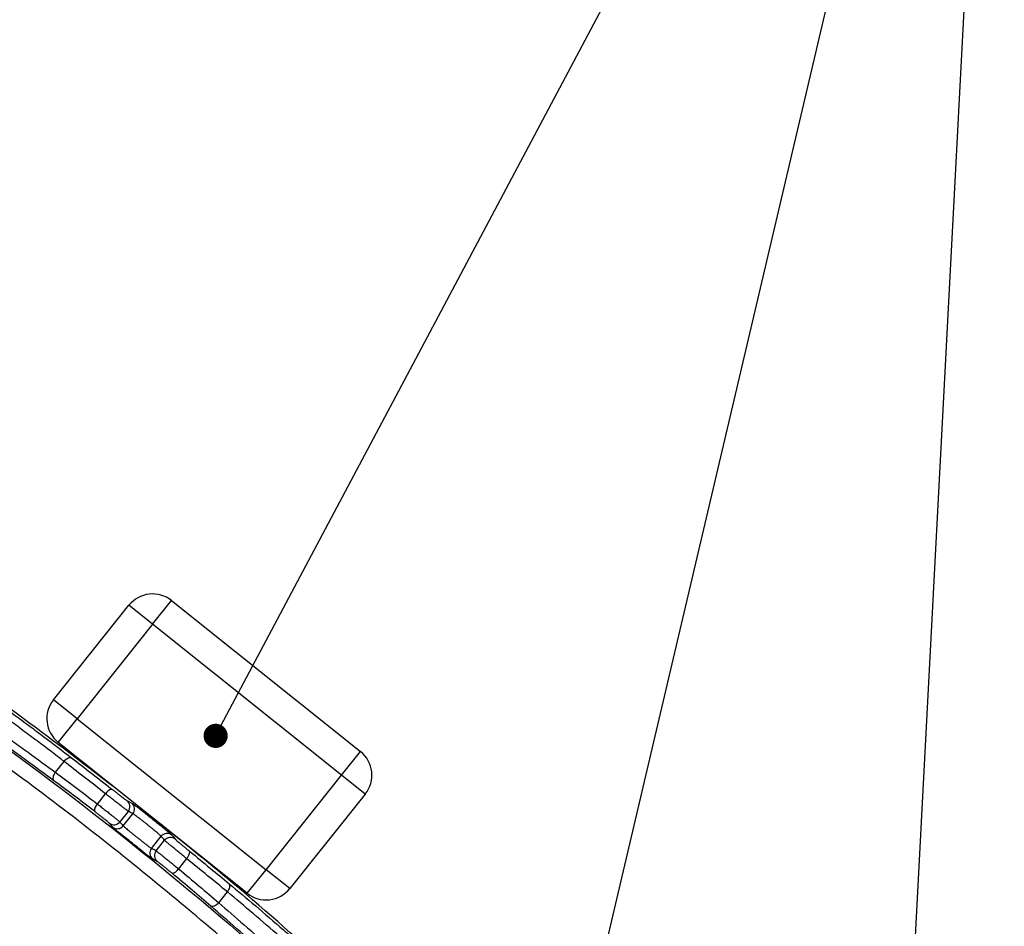
# Model space of a CAD drawing. Units: inches. Extents: x 0.1 to 33.9, y -33 to 21.5.
# Drawn here: x 20.6 to 22.2, y 9.6 to 11.1 of the extents above; entities that cross this region are included whole.
import ezdxf

# ---------------------------------------------------------------- set-up
doc = ezdxf.new("R2010")
doc.units = ezdxf.units.IN
doc.header["$MEASUREMENT"] = 0
doc.dimstyles.new('SLDDIMSTYLE7', dxfattribs={"dimtxt": 0.18, "dimasz": 0.04, "dimexe": 0, "dimexo": 0.0625, "dimgap": 0, "dimtad": 0, "dimtih": 1, "dimtoh": 1, "dimdec": 0, "dimrnd": 1e-09, "dimzin": 0, "dimdsep": 46, "dimlunit": 5, "dimtxsty": 'Standard', "dimblk1": 'DOT', "dimblk2": 'DOT', "dimsah": 1, "dimcen": 0.09, "dimadec": 0, "dimazin": 0, "dimtfac": 0.04, "dimtdec": 0, "dimtofl": 0, "dimtmove": 0, "dimatfit": 3, "dimldrblk": 'DOT', "dimfxl": 1, "dimfrac": 2, "dimtolj": 1, "dimtzin": 0, "dimarcsym": 0})

# ---------------------------------------------------------------- blocks, each defined once
blk = doc.blocks.new('_Dot')
at = {"color": 0, "linetype": 'ByBlock', "lineweight": -2}
blk.add_line((-0.5, 0), (-1, 0), dxfattribs=at)
at = {"color": 0, "linetype": 'ByBlock', "const_width": 0.5}
blk.add_lwpolyline([(-0.25, 0, 1), (0.25, 0, 1)], format="xyb", close=True, dxfattribs=at)

msp = doc.modelspace()

# ---------------------------------------------------------------- linework, layer by layer
at = {"color": 7, "linetype": 'Continuous', "lineweight": 25}
for p, q in [((20.77793405, 10.10245673), (20.80913531, 10.14152694)), ((20.80913531, 10.14152694), (21.12169697, 9.89191683)), ((20.61405878, 9.97737717), (20.73886384, 10.133658)), ((20.77793405, 10.10245673), (20.73886384, 10.133658)), ((20.77793405, 10.10245673), (20.65312899, 9.9461759)), ((21.09049571, 9.85284662), (20.77793405, 10.10245673)), ((20.65312899, 9.9461759), (20.61405878, 9.97737717)), ((20.62192773, 9.9071057), (20.65312899, 9.9461759)), ((20.65312899, 9.9461759), (20.96569065, 9.69656579)), ((20.93448938, 9.65749558), (20.62192773, 9.9071057)), ((21.09049571, 9.85284662), (21.12169697, 9.89191683)), ((20.63145371, 9.87557192), (20.61717772, 9.85771961)), ((20.96569065, 9.69656579), (21.09049571, 9.85284662)), ((21.12956591, 9.82164536), (21.09049571, 9.85284662)), ((20.68686029, 9.80510872), (20.70032856, 9.82195097)), ((21.12956591, 9.82164536), (21.00476086, 9.66536453)), ((20.73768558, 9.79303484), (20.7237398, 9.77559546)), ((20.72935286, 9.76902915), (20.74541298, 9.78911254)), ((20.77605877, 9.73173017), (20.79211878, 9.75181343)), ((20.78370359, 9.7277046), (20.79764926, 9.74514385)), ((20.83409071, 9.71508279), (20.82062261, 9.69824075)), ((20.93448938, 9.65749558), (20.96569065, 9.69656579)), ((21.00476086, 9.66536453), (20.96569065, 9.69656579)), ((20.88731784, 9.64189415), (20.90159346, 9.659746))]:
    msp.add_line(p, q, dxfattribs=at)
at = {"color": 7, "linetype": 'Continuous', "lineweight": 25, "flags": 128}
for points in [[(20.63145371, 9.87557192), (20.63302096, 9.8773823), (20.63472234, 9.87897209), (20.63649491, 9.8802825), (20.6382731, 9.88126505), (20.63999113, 9.8818834), (20.64158546, 9.88211468), (20.6429971, 9.88195032), (20.64417386, 9.88139642)], [(20.61717772, 9.85771961), (20.61580875, 9.85569303), (20.61469205, 9.85358471), (20.61387055, 9.85147571), (20.61337583, 9.84944709), (20.61322691, 9.84757685), (20.61342952, 9.84593688), (20.61397586, 9.84459023), (20.61484494, 9.84358868)], [(20.73567819, 9.81064227), (20.73766655, 9.80963327), (20.74341953, 9.806709)], [(20.71189609, 9.76698649), (20.71045911, 9.76867061), (20.70629697, 9.77354183)], [(20.80971389, 9.75374557), (20.81113814, 9.75203114), (20.81525814, 9.74706482)], [(20.78554497, 9.71022981), (20.78358625, 9.71126149), (20.77791393, 9.7142442)], [(20.90159346, 9.659746), (20.90301406, 9.66167465), (20.90418987, 9.66368562), (20.90507736, 9.66570448), (20.90564368, 9.66765651), (20.90586786, 9.66946945), (20.90574162, 9.67107621), (20.90526963, 9.6724173), (20.90446934, 9.67344309)], [(20.88731784, 9.64189415), (20.88564369, 9.6401125), (20.88383434, 9.63855885), (20.88195931, 9.63729289), (20.88009064, 9.63636326), (20.87830011, 9.63580566), (20.87665652, 9.63564153), (20.87522301, 9.63587717), (20.87405466, 9.63650353)]]:
    msp.add_lwpolyline(points, dxfattribs=at)
at = {"color": 7, "linetype": 'Continuous', "lineweight": 25}
for centre, radius, start, end in [((20.77793405, 10.10245673), 0.05, 51.38931837, 141.38931837), ((20.65312899, 9.9461759), 0.05, 141.38931837, 231.38931837), ((17.02953595, 5.09006613), 5.60649365, 34.95909328, 60.08118706), ((21.09049571, 9.85284662), 0.05, 321.38931837, 51.38931837), ((20.7136904, 9.81505932), 0.01503441, 101.99416362, 152.71664069), ((20.69690979, 9.79376507), 0.01515489, 131.53820931, 182.20810125), ((20.72792462, 9.80084015), 0.01249796, 321.35255218, 51.65567488), ((20.73565215, 9.79691791), 0.01249791, 321.35198969, 51.5746475), ((20.71397869, 9.7833994), 0.01249723, 232.0717346, 321.3578673), ((20.71959179, 9.77683323), 0.01249729, 231.99063973, 321.35730826), ((20.80187954, 9.74400803), 0.01249787, 51.1815535, 141.35171271), ((20.80740999, 9.73733832), 0.01249793, 51.10054114, 141.35115056), ((20.78581838, 9.72392421), 0.01249732, 141.34639355, 230.7657941), ((20.79346308, 9.71989858), 0.01249727, 141.34583421, 230.68468525), ((20.82441687, 9.72659647), 0.01503822, 310.0371027, 0.75831489), ((20.80734381, 9.70553605), 0.01515084, 280.54379278, 331.21584959), ((20.96569065, 9.69656579), 0.05, 231.38931837, 321.38931837)]:
    msp.add_arc(centre, radius, start, end, dxfattribs=at)
for centre, major_axis, start_param, end_param in [((18.0128939, 4.30370274), (4.88006328, -3.90244786), 1.7790297185, 1.7804177719), ((16.07272248, 5.85520266), (4.84450691, -3.87401444), 1.3773522719, 1.3787459146), ((16.04635754, 5.87628595), (4.87916335, -3.90172821), 1.3620807158, 1.3634687592), ((17.98652896, 4.32478603), (4.84540684, -3.87473409), 1.7637590529, 1.7651526855)]:
    msp.add_ellipse(centre, major_axis=major_axis, ratio=0.979895321, start_param=start_param, end_param=end_param, dxfattribs=at)
for points, knots in [([(19.98268526, 10.2565335), (20.17674283, 10.14561032), (20.3645437, 10.0237424), (20.72525199, 9.75966153), (20.89815843, 9.6174493), (21.22688462, 9.31448353), (21.38270349, 9.15373081), (21.67527803, 8.81572296), (21.81203291, 8.63846873), (21.93838884, 8.45408742)], [0, 0, 0, 0, 0.25, 0.25, 0.5, 0.5, 0.75, 0.75, 1, 1, 1, 1]), ([(21.91776975, 8.43995722), (21.9137008, 8.44588141), (21.90556367, 8.45772866), (21.89327745, 8.47544162), (21.88093382, 8.49310991), (21.86852693, 8.5107295), (21.85605833, 8.52830148), (21.84352762, 8.54582554), (21.8309349, 8.56330178), (21.81828014, 8.58073017), (21.80556335, 8.59811071), (21.79278453, 8.6154434), (21.77994368, 8.63272825), (21.7670408, 8.64996525), (21.75407589, 8.6671544), (21.74104894, 8.68429571), (21.72795997, 8.70138917), (21.71480896, 8.71843479), (21.70159593, 8.73543256), (21.68832086, 8.75238248), (21.67498376, 8.76928455), (21.66158464, 8.78613878), (21.64812348, 8.80294517), (21.63460029, 8.8197037), (21.62101506, 8.83641439), (21.60736781, 8.85307724), (21.59365853, 8.86969223), (21.57988722, 8.88625938), (21.56605387, 8.90277869), (21.5521585, 8.91925014), (21.53820109, 8.93567375), (21.52418165, 8.95204953), (21.47844029, 9.00508814), (21.39964029, 9.09358145), (21.28515826, 9.21507122), (21.16729344, 9.33328521), (21.04611228, 9.44816031), (20.92175185, 9.55958533), (20.79433423, 9.6674325), (20.66392485, 9.77164281), (20.55283218, 9.85539916), (20.46256115, 9.92051757), (20.39419086, 9.96838662), (20.3251432, 10.01529439), (20.26704932, 10.05357612), (20.22024995, 10.08371188), (20.18499565, 10.10606384), (20.14959065, 10.12816352), (20.11403465, 10.15001046), (20.07832862, 10.17160634), (20.04246899, 10.19294494), (20.00646905, 10.21404948), (19.98234395, 10.22790451), (19.97028089, 10.23483232)], [0, 0, 0, 0, 0.0080723377, 0.0161431334, 0.0242124935, 0.0322805244, 0.0403473324, 0.048413024, 0.0564777057, 0.0645414841, 0.0726044658, 0.0806667574, 0.0887284656, 0.0967896969, 0.1048505582, 0.1129111561, 0.1209715973, 0.1290319886, 0.1370924366, 0.1451530482, 0.1532139299, 0.1612751886, 0.1693369309, 0.1773992634, 0.1854622929, 0.1935261259, 0.201590869, 0.2096566289, 0.2177235119, 0.2257916246, 0.2338610733, 0.2419319645, 0.2500044044, 0.3125276864, 0.3750017234, 0.4374761702, 0.5000006809, 0.5625239629, 0.6249979999, 0.6874724467, 0.7499969575, 0.7812435347, 0.8124884414, 0.8437378805, 0.8749980526, 0.8906294371, 0.9062575172, 0.9218830673, 0.9375068625, 0.953129678, 0.9687522891, 0.9843754714, 1, 1, 1, 1]), ([(20.7247553, 9.82498813), (20.67124267, 9.86604213), (20.55920817, 9.95199311), (20.38750119, 10.07213512), (20.26767419, 10.14838718), (20.21007605, 10.18503982)], [0, 0, 0, 0, 0.32197442372, 0.67408840134, 1, 1, 1, 1]), ([(20.44488323, 10.02693822), (20.46284469, 10.01451242), (20.48050932, 10.00211471), (20.51527173, 9.97737931), (20.53236943, 9.9650416), (20.55338748, 9.94966807), (20.55757332, 9.94659583), (20.56590922, 9.94045672), (20.57006594, 9.9373849), (20.58241346, 9.92822903), (20.59049101, 9.92219788), (20.61427095, 9.9043252), (20.62952269, 9.89270308), (20.64417386, 9.88139642)], [0, 0, 0, 0, 0.25, 0.25, 0.5, 0.5, 0.5625, 0.5625, 0.625, 0.625, 0.75, 0.75, 1, 1, 1, 1]), ([(20.63145371, 9.87557192), (20.61722749, 9.88654028), (20.60241477, 9.89781319), (20.57931359, 9.91514631), (20.57146568, 9.92099497), (20.55946768, 9.92987315), (20.55542835, 9.93285173), (20.54732753, 9.93880412), (20.54325957, 9.94178275), (20.52283256, 9.956687), (20.50621293, 9.96864537), (20.4724169, 9.99261443), (20.45524057, 10.00462513), (20.43777269, 10.01665996)], [0, 0, 0, 0, 0.25, 0.25, 0.375, 0.375, 0.4375, 0.4375, 0.5, 0.5, 0.75, 0.75, 1, 1, 1, 1]), ([(20.42191906, 9.99683479), (20.43939737, 9.98480057), (20.45661445, 9.97283348), (20.49055059, 9.94903416), (20.50726958, 9.93720192), (20.52785834, 9.9225079), (20.53196054, 9.91957395), (20.54013366, 9.91371629), (20.54421124, 9.91078776), (20.55633269, 9.90206447), (20.56427032, 9.89632845), (20.58766264, 9.87936115), (20.60269861, 9.86836915), (20.61717772, 9.85771961)], [0, 0, 0, 0, 0.25, 0.25, 0.5, 0.5, 0.5625, 0.5625, 0.625, 0.625, 0.75, 0.75, 1, 1, 1, 1]), ([(20.61484494, 9.84358868), (20.60001326, 9.85452195), (20.58461047, 9.86580932), (20.56064637, 9.88323728), (20.55251453, 9.88912979), (20.54009622, 9.89809235), (20.53591867, 9.90110146), (20.52754524, 9.90712061), (20.52334252, 9.9101356), (20.50224933, 9.92523639), (20.48512102, 9.93739889), (20.45035473, 9.96186835), (20.43271681, 9.97417531), (20.41481155, 9.98655443)], [0, 0, 0, 0, 0.25, 0.25, 0.375, 0.375, 0.4375, 0.4375, 0.5, 0.5, 0.75, 0.75, 1, 1, 1, 1]), ([(21.62445136, 8.30257398), (21.50707083, 8.47046574), (21.38047958, 8.63191728), (21.110394, 8.94000349), (20.96690031, 9.08663741), (20.6647322, 9.36332815), (20.50605851, 9.49338431), (20.17543498, 9.7353583), (20.00348594, 9.84727556), (19.8259308, 9.9494519)], [0, 0, 0, 0, 0.25, 0.25, 0.5, 0.5, 0.75, 0.75, 1, 1, 1, 1]), ([(20.64417386, 9.88139642), (20.6545514, 9.87338782), (20.66528291, 9.86508149), (20.68741769, 9.84787608), (20.698821, 9.83897706), (20.71056607, 9.82976552)], [0, 0, 0, 0, 0.5, 0.5, 1, 1, 1, 1]), ([(20.70032856, 9.82195097), (20.68814001, 9.83151769), (20.67630846, 9.84075981), (20.65334629, 9.85862844), (20.64221563, 9.8672549), (20.63145371, 9.87557192)], [0, 0, 0, 0, 0.5, 0.5, 1, 1, 1, 1]), ([(20.61717772, 9.85771961), (20.62811808, 9.84962894), (20.63940475, 9.84119951), (20.662636, 9.82366772), (20.67458061, 9.81456541), (20.68686029, 9.80510872)], [0, 0, 0, 0, 0.5, 0.5, 1, 1, 1, 1]), ([(20.68176615, 9.79318117), (20.66997373, 9.80224871), (20.6585028, 9.81097285), (20.63619216, 9.82777003), (20.62535243, 9.83584301), (20.61484494, 9.84358868)], [0, 0, 0, 0, 0.5, 0.5, 1, 1, 1, 1]), ([(20.73768558, 9.79303484), (20.73747685, 9.79315896), (20.7370369, 9.79346686), (20.73571224, 9.79443597), (20.73481228, 9.79510884), (20.73263259, 9.79675939), (20.73135211, 9.79773733), (20.72839924, 9.8000064), (20.72676201, 9.80127056), (20.72323204, 9.80400611), (20.72130491, 9.80550426), (20.71731975, 9.80861046), (20.71525948, 9.81022011), (20.71206596, 9.81272049), (20.71098352, 9.81356887), (20.70883694, 9.81525298), (20.70776612, 9.81609395), (20.70456093, 9.81861361), (20.70241842, 9.82030123), (20.70032856, 9.82195097)], [0, 0, 0, 0, 0.125, 0.125, 0.25, 0.25, 0.375, 0.375, 0.5, 0.5, 0.625, 0.625, 0.75, 0.75, 0.8125, 0.8125, 0.875, 0.875, 1, 1, 1, 1]), ([(20.71056607, 9.82976552), (20.7119648, 9.82866851), (20.7133992, 9.82754719), (20.71626143, 9.82531633), (20.7177131, 9.82418823), (20.72056739, 9.82197698), (20.7219492, 9.82090988), (20.72462361, 9.81885189), (20.72591794, 9.8178598), (20.72829087, 9.81604956), (20.72939236, 9.81521384), (20.73138187, 9.81371524), (20.7322458, 9.81307045), (20.733719, 9.81198496), (20.73432889, 9.81154412), (20.73523005, 9.8109138), (20.73553162, 9.81071661), (20.73567819, 9.81064227)], [0, 0, 0, 0, 0.125, 0.125, 0.25, 0.25, 0.375, 0.375, 0.5, 0.5, 0.625, 0.625, 0.75, 0.75, 0.875, 0.875, 1, 1, 1, 1]), ([(20.68686029, 9.80510872), (20.68896055, 9.80347244), (20.69108162, 9.80181434), (20.69536367, 9.79845606), (20.69754775, 9.79673755), (20.70176622, 9.79340741), (20.70381796, 9.79178227), (20.70780351, 9.78861428), (20.70968587, 9.78711225), (20.713173, 9.78431841), (20.71480549, 9.78300423), (20.71767947, 9.78067788), (20.71893089, 9.77965791), (20.72052583, 9.77834622), (20.72100929, 9.77794626), (20.72185716, 9.77723976), (20.72222515, 9.7769303), (20.72316357, 9.77613153), (20.72357103, 9.77576953), (20.7237398, 9.77559546)], [0, 0, 0, 0, 0.125, 0.125, 0.25, 0.25, 0.375, 0.375, 0.5, 0.5, 0.625, 0.625, 0.75, 0.75, 0.8125, 0.8125, 0.875, 0.875, 1, 1, 1, 1]), ([(20.74341953, 9.806709), (20.74363049, 9.80660164), (20.74403116, 9.80634348), (20.74519571, 9.80553804), (20.74596795, 9.80498462), (20.74785835, 9.80359918), (20.74896215, 9.8027779), (20.75147873, 9.80088381), (20.75290906, 9.79979751), (20.75599362, 9.79743629), (20.75764687, 9.79616236), (20.76117343, 9.79342823), (20.76306107, 9.79195668), (20.76691083, 9.78893952), (20.7688883, 9.78738212), (20.77294947, 9.78416802), (20.7750266, 9.78251633), (20.77911844, 9.77924736), (20.78115419, 9.77761346), (20.78520483, 9.77434702), (20.78717938, 9.77274692), (20.79096444, 9.76966475), (20.79279367, 9.76816745), (20.79627064, 9.7653058), (20.79788075, 9.7639725), (20.80011004, 9.76211459), (20.80082196, 9.76151912), (20.80218213, 9.76037698), (20.80283232, 9.75982865), (20.80464763, 9.75829056), (20.80569135, 9.75739618), (20.80745117, 9.75586632), (20.80817004, 9.75522806), (20.80922188, 9.75426196), (20.80956263, 9.75392759), (20.80971389, 9.75374557)], [0, 0, 0, 0, 0.0625, 0.0625, 0.125, 0.125, 0.1875, 0.1875, 0.25, 0.25, 0.3125, 0.3125, 0.375, 0.375, 0.4375, 0.4375, 0.5, 0.5, 0.5625, 0.5625, 0.625, 0.625, 0.6875, 0.6875, 0.75, 0.75, 0.78125, 0.78125, 0.8125, 0.8125, 0.875, 0.875, 0.9375, 0.9375, 1, 1, 1, 1]), ([(20.70629697, 9.77354183), (20.70619122, 9.77366546), (20.7059266, 9.7739132), (20.70510631, 9.77463359), (20.70454343, 9.77511254), (20.70313868, 9.77628428), (20.70231035, 9.77696597), (20.7004048, 9.77851801), (20.69932077, 9.77939366), (20.69700229, 9.78125313), (20.69574962, 9.78225169), (20.69309389, 9.78435641), (20.69172563, 9.78543505), (20.68891026, 9.7876433), (20.6874514, 9.78878191), (20.68458967, 9.7910045), (20.68317136, 9.79210067), (20.68176615, 9.79318117)], [0, 0, 0, 0, 0.125, 0.125, 0.25, 0.25, 0.375, 0.375, 0.5, 0.5, 0.625, 0.625, 0.75, 0.75, 0.875, 0.875, 1, 1, 1, 1]), ([(20.79211878, 9.75181343), (20.79202114, 9.75195249), (20.79179045, 9.75219877), (20.79106884, 9.75290064), (20.79057248, 9.75336088), (20.78935234, 9.75445906), (20.78862672, 9.75509903), (20.78694022, 9.75656286), (20.78598093, 9.7573851), (20.78390251, 9.75914743), (20.78277516, 9.7600947), (20.78033748, 9.76212532), (20.77905321, 9.76318685), (20.77639333, 9.76536931), (20.77500442, 9.76650113), (20.77215214, 9.76880933), (20.7707175, 9.76996254), (20.76783167, 9.7722671), (20.76636551, 9.77343021), (20.76349724, 9.77569034), (20.76209974, 9.77678393), (20.75937732, 9.77889952), (20.75804158, 9.7799297), (20.75554481, 9.7818403), (20.7543735, 9.78272883), (20.75218638, 9.7843724), (20.75117141, 9.78512657), (20.74938348, 9.78643805), (20.7485981, 9.78700474), (20.74725024, 9.78795646), (20.74669802, 9.78833403), (20.74586096, 9.78887773), (20.74557024, 9.78904804), (20.74541298, 9.78911254)], [0, 0, 0, 0, 0.0625, 0.0625, 0.125, 0.125, 0.1875, 0.1875, 0.25, 0.25, 0.3125, 0.3125, 0.375, 0.375, 0.4375, 0.4375, 0.5, 0.5, 0.5625, 0.5625, 0.625, 0.625, 0.6875, 0.6875, 0.75, 0.75, 0.8125, 0.8125, 0.875, 0.875, 0.9375, 0.9375, 1, 1, 1, 1]), ([(21.34894804, 9.26267414), (21.31228257, 9.30053949), (21.22430474, 9.39139639), (21.07819305, 9.52837338), (20.92465431, 9.6645502), (20.82222956, 9.74690185), (20.77729206, 9.78303254)], [0, 0, 0, 0, 0.2043774085, 0.490398181, 0.7764189535, 1, 1, 1, 1]), ([(20.77791393, 9.7142442), (20.77770624, 9.71435327), (20.77731186, 9.71461489), (20.77615781, 9.71543619), (20.77539018, 9.71600206), (20.77354044, 9.7173939), (20.77245517, 9.71822192), (20.76995806, 9.72014581), (20.76854861, 9.72124003), (20.76551411, 9.72360911), (20.76387685, 9.72489336), (20.76035319, 9.72766762), (20.75850417, 9.72912823), (20.75468965, 9.73214943), (20.75270499, 9.73372519), (20.74864278, 9.73695749), (20.7466066, 9.73858107), (20.7425243, 9.74184248), (20.74045712, 9.74349722), (20.73642717, 9.74672986), (20.7344708, 9.74830254), (20.73067395, 9.75136226), (20.72881861, 9.75286139), (20.72536622, 9.75566011), (20.72375461, 9.75697137), (20.72076211, 9.75941764), (20.71938278, 9.76055157), (20.71697227, 9.76254807), (20.71592402, 9.76342455), (20.71414928, 9.76492904), (20.71343663, 9.76554554), (20.71238999, 9.76648179), (20.7120483, 9.76680804), (20.71189609, 9.76698649)], [0, 0, 0, 0, 0.0625, 0.0625, 0.125, 0.125, 0.1875, 0.1875, 0.25, 0.25, 0.3125, 0.3125, 0.375, 0.375, 0.4375, 0.4375, 0.5, 0.5, 0.5625, 0.5625, 0.625, 0.625, 0.6875, 0.6875, 0.75, 0.75, 0.8125, 0.8125, 0.875, 0.875, 0.9375, 0.9375, 1, 1, 1, 1]), ([(20.72935286, 9.76902915), (20.72945254, 9.76889266), (20.72968705, 9.76865209), (20.73041437, 9.76797114), (20.73091265, 9.76752605), (20.73215752, 9.76644531), (20.73289442, 9.76581782), (20.73459131, 9.76439205), (20.73556334, 9.76358387), (20.73767333, 9.76184341), (20.73881031, 9.76091175), (20.74124685, 9.75892547), (20.74255656, 9.75786271), (20.74523751, 9.75569543), (20.74661928, 9.75458227), (20.74946618, 9.75229573), (20.75092675, 9.75112608), (20.75381223, 9.74882174), (20.75525193, 9.74767514), (20.75812515, 9.74539361), (20.75952969, 9.74428171), (20.76223065, 9.74215093), (20.7635405, 9.74112143), (20.76603902, 9.73916687), (20.76720091, 9.73826272), (20.76935637, 9.7365965), (20.77035864, 9.73582785), (20.77213704, 9.73447864), (20.77291126, 9.73389934), (20.7742338, 9.73292908), (20.77478446, 9.73253673), (20.77561651, 9.73197298), (20.77590356, 9.73179722), (20.77605877, 9.73173017)], [0, 0, 0, 0, 0.0625, 0.0625, 0.125, 0.125, 0.1875, 0.1875, 0.25, 0.25, 0.3125, 0.3125, 0.375, 0.375, 0.4375, 0.4375, 0.5, 0.5, 0.5625, 0.5625, 0.625, 0.625, 0.6875, 0.6875, 0.75, 0.75, 0.8125, 0.8125, 0.875, 0.875, 0.9375, 0.9375, 1, 1, 1, 1]), ([(20.83409071, 9.71508279), (20.83202076, 9.71675742), (20.82992942, 9.71845302), (20.82570546, 9.72188442), (20.82355003, 9.72363889), (20.81938501, 9.72703601), (20.81735834, 9.72869247), (20.81341989, 9.73191912), (20.8115589, 9.73344775), (20.80811019, 9.73628929), (20.80649502, 9.73762493), (20.80365068, 9.73998813), (20.80241175, 9.74102358), (20.80083247, 9.74235465), (20.80035366, 9.74276045), (20.7995139, 9.74347712), (20.79914942, 9.74379095), (20.79821993, 9.74460084), (20.79781633, 9.74496764), (20.79764926, 9.74514385)], [0, 0, 0, 0, 0.125, 0.125, 0.25, 0.25, 0.375, 0.375, 0.5, 0.5, 0.625, 0.625, 0.75, 0.75, 0.8125, 0.8125, 0.875, 0.875, 1, 1, 1, 1]), ([(20.81525814, 9.74706482), (20.81536298, 9.74693832), (20.81562599, 9.74668389), (20.81644103, 9.74594321), (20.81700042, 9.74545032), (20.8183944, 9.74424461), (20.81921581, 9.74354299), (20.82110333, 9.74194486), (20.82217576, 9.7410432), (20.82446659, 9.73912754), (20.82570339, 9.73809802), (20.82832085, 9.7359277), (20.82966824, 9.73481443), (20.83243807, 9.73253296), (20.83387177, 9.73135562), (20.83668266, 9.72905413), (20.83807501, 9.72791746), (20.83945377, 9.7267955)], [0, 0, 0, 0, 0.125, 0.125, 0.25, 0.25, 0.375, 0.375, 0.5, 0.5, 0.625, 0.625, 0.75, 0.75, 0.875, 0.875, 1, 1, 1, 1]), ([(20.78370359, 9.7277046), (20.78391061, 9.72757836), (20.78434674, 9.72726573), (20.78565953, 9.72628182), (20.78655127, 9.7255987), (20.78871037, 9.72392239), (20.78997849, 9.72292894), (20.79290177, 9.72062259), (20.794522, 9.71933718), (20.79801391, 9.71655372), (20.79991955, 9.71502848), (20.80385812, 9.71186397), (20.80589343, 9.71022301), (20.80904671, 9.70767204), (20.81011512, 9.70680628), (20.81223337, 9.70508702), (20.81328982, 9.70422818), (20.81645121, 9.70165399), (20.81856348, 9.6999285), (20.82062261, 9.69824075)], [0, 0, 0, 0, 0.125, 0.125, 0.25, 0.25, 0.375, 0.375, 0.5, 0.5, 0.625, 0.625, 0.75, 0.75, 0.8125, 0.8125, 0.875, 0.875, 1, 1, 1, 1]), ([(20.83945377, 9.7267955), (20.85103122, 9.71737439), (20.86222839, 9.7082176), (20.88389636, 9.69042844), (20.89436713, 9.68179601), (20.90446934, 9.67344309)], [0, 0, 0, 0, 0.5, 0.5, 1, 1, 1, 1]), ([(20.81011622, 9.69064103), (20.8087521, 9.69177296), (20.80735166, 9.69292918), (20.80455516, 9.69522686), (20.80313549, 9.69638768), (20.80034281, 9.69865996), (20.7989902, 9.69975493), (20.79637131, 9.70186398), (20.79510365, 9.70287898), (20.79277962, 9.70472837), (20.79170046, 9.70558104), (20.78975241, 9.70710741), (20.78890645, 9.70776324), (20.78746394, 9.70886647), (20.7868669, 9.70931392), (20.78598441, 9.70995377), (20.78568892, 9.71015396), (20.78554497, 9.71022981)], [0, 0, 0, 0, 0.125, 0.125, 0.25, 0.25, 0.375, 0.375, 0.5, 0.5, 0.625, 0.625, 0.75, 0.75, 0.875, 0.875, 1, 1, 1, 1]), ([(20.90159346, 9.659746), (20.89110586, 9.6684061), (20.88023505, 9.67735753), (20.85773817, 9.69580802), (20.84611214, 9.70530713), (20.83409071, 9.71508279)], [0, 0, 0, 0, 0.5, 0.5, 1, 1, 1, 1]), ([(20.87405466, 9.63650353), (20.86418034, 9.64504108), (20.8539134, 9.65383041), (20.83260498, 9.67188089), (20.82156356, 9.68114209), (20.81011622, 9.69064103)], [0, 0, 0, 0, 0.5, 0.5, 1, 1, 1, 1]), ([(20.82062261, 9.69824075), (20.83255675, 9.68835208), (20.84407127, 9.67871198), (20.86629879, 9.65992501), (20.87701175, 9.65077808), (20.88731784, 9.64189415)], [0, 0, 0, 0, 0.5, 0.5, 1, 1, 1, 1]), ([(20.90446934, 9.67344309), (20.91873155, 9.66165051), (20.93337659, 9.64938926), (20.96337402, 9.62393824), (20.97872658, 9.61074843), (20.99835366, 9.59365637), (21.00230102, 9.59020759), (21.01023992, 9.58324821), (21.01423796, 9.57973186), (21.02623223, 9.56914723), (21.03423707, 9.56203614), (21.05827505, 9.54053879), (21.07433122, 9.52598896), (21.09041619, 9.51121471)], [0, 0, 0, 0, 0.25, 0.25, 0.5, 0.5, 0.5625, 0.5625, 0.625, 0.625, 0.75, 0.75, 1, 1, 1, 1]), ([(21.08196169, 9.50201016), (21.06636672, 9.51638889), (21.05079717, 9.53054616), (21.02748416, 9.55145906), (21.01972014, 9.55837607), (21.00808583, 9.56867068), (21.00420765, 9.57209049), (20.9965067, 9.5788582), (20.9926776, 9.58221173), (20.97363816, 9.59883055), (20.95874429, 9.61165115), (20.92964132, 9.63638268), (20.91543206, 9.64829363), (20.90159346, 9.659746)], [0, 0, 0, 0, 0.25, 0.25, 0.375, 0.375, 0.4375, 0.4375, 0.5, 0.5, 0.75, 0.75, 1, 1, 1, 1]), ([(21.05765191, 9.47298416), (21.04162511, 9.48771356), (21.02566244, 9.50225814), (21.00181674, 9.52380625), (20.9938847, 9.53094407), (20.98201287, 9.54158373), (20.97805896, 9.54511998), (20.97021253, 9.55212354), (20.9663134, 9.55559679), (20.94693726, 9.57282298), (20.9318167, 9.58615756), (20.9023443, 9.61197245), (20.88799227, 9.62445278), (20.87405466, 9.63650353)], [0, 0, 0, 0, 0.25, 0.25, 0.375, 0.375, 0.4375, 0.4375, 0.5, 0.5, 0.75, 0.75, 1, 1, 1, 1]), ([(20.88731784, 9.64189415), (20.90090124, 9.63012491), (20.91488613, 9.61793618), (20.94359883, 9.59272432), (20.95832683, 9.57970119), (20.97719577, 9.56287725), (20.98099262, 9.5594851), (20.98863282, 9.55264507), (20.99248256, 9.54919142), (21.00404105, 9.53880018), (21.01176317, 9.53182876), (21.03497595, 9.51078218), (21.05051257, 9.49657503), (21.06610908, 9.48218625)], [0, 0, 0, 0, 0.25, 0.25, 0.5, 0.5, 0.5625, 0.5625, 0.625, 0.625, 0.75, 0.75, 1, 1, 1, 1])]:
    msp.add_open_spline(points, degree=3, knots=knots, dxfattribs=at)

# ---------------------------------------------------------------- leaders
at = {"color": 7, "linetype": 'Continuous', "lineweight": 0}
for points in [[(20.88215898, 9.91783559), (22.1858457, 12.3731587), (21.9358457, 12.3731587)], [(21.47497285, 9.34837049), (22.1858457, 12.3731587), (21.9358457, 12.3731587)], [(21.99478756, 8.74535433), (22.1858457, 12.3731587), (21.9358457, 12.3731587)]]:
    msp.add_leader(points, dimstyle='SLDDIMSTYLE7', dxfattribs=at)

doc.saveas('drawing.dxf')
